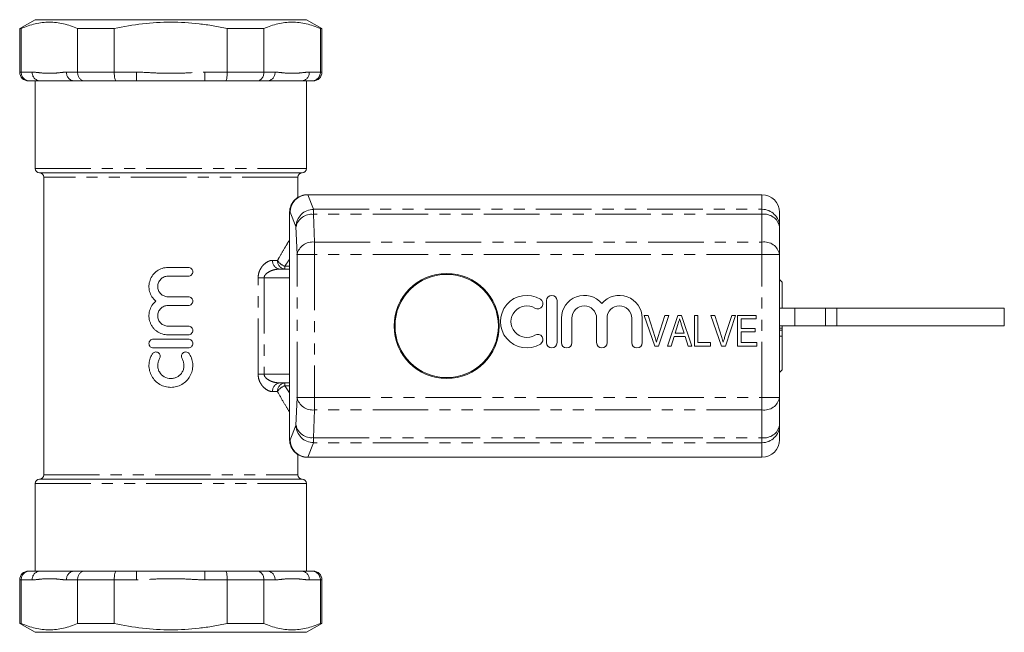
# Model space of a CAD drawing. Units: millimetres. Extents: x 147 to 260, y 76 to 260.
# Drawn here: x 147 to 260, y 76 to 146 of the extents above; entities that cross this region are included whole.
import ezdxf

# ---------------------------------------------------------------- set-up
doc = ezdxf.new("R2010")
doc.units = ezdxf.units.MM
doc.linetypes.add('PHANTOM', pattern=[12.7, 6.35, -1.27, 1.27, -1.27, 1.27, -1.27])

msp = doc.modelspace()

# ---------------------------------------------------------------- linework, layer by layer
at = {"color": 7, "linetype": 'Continuous', "lineweight": 15}
for p, q in [((148.95, 145.69), (147.2, 144.68)), ((148.95, 145.69), (164.45, 145.69)), ((164.45, 145.69), (179.95, 145.69)), ((181.7, 144.68), (179.95, 145.69)), ((147.2, 144.68), (147.2, 139.69)), ((147.37, 144.68), (147.2, 144.68)), ((147.37, 139.69), (147.37, 144.68)), ((158, 144.68), (153.81, 144.68)), ((153.81, 144.68), (153.81, 139.69)), ((158, 139.69), (158, 144.68)), ((170.89, 144.68), (170.89, 139.69)), ((175.08, 144.68), (170.89, 144.68)), ((175.08, 139.69), (175.08, 144.68)), ((181.7, 144.68), (181.53, 144.68)), ((181.53, 144.68), (181.53, 139.69)), ((181.7, 139.69), (181.7, 144.68)), ((148.33, 138.69), (148.2, 138.69)), ((149.5, 138.69), (148.33, 138.69)), ((148.95, 138.69), (148.95, 128.69)), ((149.5, 138.69), (153.41, 138.69)), ((154.58, 138.69), (153.41, 138.69)), ((158.2, 138.69), (154.58, 138.69)), ((160.54, 138.69), (158.2, 138.69)), ((160.54, 138.69), (168.35, 138.69)), ((170.7, 138.69), (168.35, 138.69)), ((174.31, 138.69), (170.7, 138.69)), ((175.48, 138.69), (174.31, 138.69)), ((175.48, 138.69), (179.39, 138.69)), ((180.56, 138.69), (179.39, 138.69)), ((179.95, 128.69), (179.95, 138.69)), ((180.7, 138.69), (180.56, 138.69)), ((149.45, 128.19), (179.45, 128.19)), ((149.95, 127.69), (149.95, 93.69)), ((178.95, 125.38), (178.95, 127.69)), ((180.02, 125.69), (180.09, 125.69)), ((180.09, 125.69), (231.95, 125.69)), ((178.02, 123.69), (178.02, 97.69)), ((178.02, 123.69), (178.02, 123.69)), ((233.95, 123.69), (233.95, 122.04)), ((233.95, 122.04), (233.95, 118.86)), ((233.95, 118.86), (233.95, 102.52)), ((164.13, 117.38), (166.46, 117.38)), ((176.88, 117.19), (178.02, 117.19)), ((166.46, 116.38), (164.13, 116.38)), ((234.25, 115.69), (233.95, 115.99)), ((234.25, 112.71), (234.25, 115.69)), ((164.13, 114.03), (166.46, 114.03)), ((207.35, 113.59), (207.35, 108.79)), ((208.55, 108.79), (208.55, 113.59)), ((166.46, 113.03), (164.13, 113.03)), ((233.95, 112.71), (235.69, 112.71)), ((235.69, 112.71), (235.69, 110.71)), ((235.69, 112.71), (239.21, 112.71)), ((239.21, 112.71), (240.49, 112.71)), ((240.49, 112.71), (259.62, 112.71)), ((259.62, 110.71), (259.62, 112.71)), ((209.05, 111.58), (209.05, 108.79)), ((210.25, 108.79), (210.25, 111.58)), ((213.07, 111.58), (213.07, 108.79)), ((214.27, 108.79), (214.27, 111.58)), ((217.08, 111.58), (217.08, 108.79)), ((218.28, 108.79), (218.28, 111.58)), ((219.7, 108.4), (218.5, 111.9)), ((218.5, 111.9), (218.94, 111.9)), ((218.94, 111.9), (219.74, 109.39)), ((220.06, 109.39), (220.87, 111.9)), ((221.31, 111.9), (220.15, 108.4)), ((220.87, 111.9), (221.31, 111.9)), ((221.15, 108.4), (222.34, 111.9)), ((222.34, 111.9), (222.76, 111.9)), ((222.76, 111.9), (223.95, 108.4)), ((224.23, 108.4), (224.23, 111.9)), ((224.23, 111.9), (224.64, 111.9)), ((224.64, 111.9), (224.64, 108.8)), ((227.33, 108.4), (226.13, 111.9)), ((226.13, 111.9), (226.57, 111.9)), ((226.57, 111.9), (227.37, 109.39)), ((227.69, 109.39), (228.5, 111.9)), ((228.94, 111.9), (227.78, 108.4)), ((228.5, 111.9), (228.94, 111.9)), ((229.17, 108.4), (229.17, 111.9)), ((229.17, 111.9), (231.28, 111.9)), ((231.28, 111.5), (229.57, 111.5)), ((229.57, 111.5), (229.57, 110.42)), ((231.28, 111.9), (231.28, 111.5)), ((164.13, 110.68), (166.46, 110.68)), ((222.35, 110.85), (222.05, 109.88)), ((223.05, 109.88), (222.77, 110.79)), ((229.57, 110.42), (231.19, 110.42)), ((231.19, 110.42), (231.19, 110.02)), ((233.95, 110.71), (235.69, 110.71)), ((233.95, 110.43), (234.25, 110.43)), ((233.95, 110.22), (234.25, 110.22)), ((234.25, 110.43), (234.25, 110.71)), ((234.25, 110.22), (234.25, 110.43)), ((234.25, 109.52), (234.25, 110.22)), ((235.69, 110.71), (239.21, 110.71)), ((240.49, 110.71), (239.21, 110.71)), ((240.49, 110.71), (259.62, 110.71)), ((162.46, 109.18), (166.46, 109.18)), ((166.46, 109.68), (164.13, 109.68)), ((221.92, 109.48), (221.59, 108.4)), ((223.18, 109.48), (221.92, 109.48)), ((222.05, 109.88), (223.05, 109.88)), ((223.52, 108.4), (223.18, 109.48)), ((229.57, 110.02), (229.57, 108.8)), ((231.19, 110.02), (229.57, 110.02)), ((234.25, 109.52), (233.95, 109.52)), ((234.25, 105.69), (234.25, 109.52)), ((166.46, 108.18), (162.46, 108.18)), ((220.15, 108.4), (219.7, 108.4)), ((221.59, 108.4), (221.15, 108.4)), ((223.95, 108.4), (223.52, 108.4)), ((226.07, 108.4), (224.23, 108.4)), ((224.64, 108.8), (226.07, 108.8)), ((226.07, 108.8), (226.07, 108.4)), ((227.78, 108.4), (227.33, 108.4)), ((231.37, 108.4), (229.17, 108.4)), ((229.57, 108.8), (231.37, 108.8)), ((231.37, 108.8), (231.37, 108.4)), ((233.95, 105.39), (234.25, 105.69)), ((178.02, 104.19), (176.88, 104.19)), ((233.95, 102.52), (233.95, 99.34)), ((233.95, 99.34), (233.95, 97.69)), ((178.95, 93.69), (178.95, 96)), ((180.09, 95.69), (180.02, 95.69)), ((180.09, 95.69), (231.95, 95.69)), ((148.95, 92.69), (148.95, 82.69)), ((149.45, 93.19), (179.45, 93.19)), ((179.95, 82.69), (179.95, 92.69)), ((148.2, 82.69), (148.33, 82.69)), ((148.33, 82.69), (149.5, 82.69)), ((149.5, 82.69), (153.41, 82.69)), ((153.41, 82.69), (154.58, 82.69)), ((154.58, 82.69), (158.2, 82.69)), ((158.2, 82.69), (160.54, 82.69)), ((160.54, 82.69), (168.35, 82.69)), ((168.35, 82.69), (170.7, 82.69)), ((170.7, 82.69), (174.31, 82.69)), ((174.31, 82.69), (175.48, 82.69)), ((175.48, 82.69), (179.39, 82.69)), ((179.39, 82.69), (180.56, 82.69)), ((180.56, 82.69), (180.7, 82.69)), ((147.2, 81.69), (147.2, 76.7)), ((147.37, 81.69), (147.37, 76.7)), ((153.81, 76.7), (153.81, 81.69)), ((158, 81.69), (158, 76.7)), ((170.89, 76.7), (170.89, 81.69)), ((175.08, 81.69), (175.08, 76.7)), ((181.53, 76.7), (181.53, 81.69)), ((181.7, 76.7), (181.7, 81.69)), ((147.2, 76.7), (148.95, 75.69)), ((147.2, 76.7), (147.37, 76.7)), ((153.81, 76.7), (158, 76.7)), ((170.89, 76.7), (175.08, 76.7)), ((179.95, 75.69), (181.7, 76.7)), ((181.53, 76.7), (181.7, 76.7)), ((148.95, 75.69), (164.45, 75.69)), ((164.45, 75.69), (179.95, 75.69))]:
    msp.add_line(p, q, dxfattribs=at)
at = {"color": 8, "linetype": 'PHANTOM', "lineweight": 0}
for p, q in [((147.2, 139.69), (147.37, 139.69)), ((147.37, 139.69), (148.64, 139.69)), ((152.54, 139.69), (153.81, 139.69)), ((153.81, 139.69), (158, 139.69)), ((158, 139.69), (160.54, 139.69)), ((160.54, 139.69), (160.54, 138.69)), ((168.35, 139.69), (170.89, 139.69)), ((168.35, 139.69), (168.35, 138.69)), ((170.89, 139.69), (175.08, 139.69)), ((175.08, 139.69), (176.35, 139.69)), ((180.25, 139.69), (181.53, 139.69)), ((181.53, 139.69), (181.7, 139.69)), ((148.95, 128.69), (179.95, 128.69)), ((178.95, 127.69), (149.95, 127.69)), ((180.08, 125.69), (180.74, 124.03)), ((231.95, 124.03), (231.95, 125.69)), ((178.02, 123.69), (178.02, 97.69)), ((178.08, 123.69), (178.02, 123.69)), ((178.74, 122.04), (178.08, 123.69)), ((180.74, 123.45), (180.74, 124.03)), ((180.74, 124.03), (231.95, 124.03)), ((231.95, 123.45), (231.95, 124.03)), ((180.74, 123.45), (180.85, 120.28)), ((231.95, 123.45), (180.74, 123.45)), ((231.95, 120.28), (231.95, 123.45)), ((178.86, 118.86), (178.74, 122.04)), ((180.85, 118.86), (180.85, 120.28)), ((180.85, 120.28), (231.95, 120.28)), ((231.95, 118.86), (231.95, 120.28)), ((176.08, 118.19), (176.64, 118.19)), ((178.86, 118.86), (180.85, 118.86)), ((178.86, 102.52), (178.86, 118.86)), ((180.85, 118.86), (180.85, 102.52)), ((231.95, 118.86), (180.85, 118.86)), ((231.95, 102.52), (231.95, 118.86)), ((231.95, 118.86), (233.95, 118.86)), ((177.48, 117.52), (177.48, 117.19)), ((177.48, 117.52), (178.02, 117.52)), ((174.42, 105.19), (174.42, 116.19)), ((174.42, 116.19), (175.11, 116.19)), ((175.11, 116.19), (175.11, 105.19)), ((178.02, 116.19), (175.11, 116.19)), ((239.21, 110.71), (239.21, 112.71)), ((240.49, 112.71), (240.49, 110.71)), ((174.42, 105.19), (175.11, 105.19)), ((175.11, 105.19), (178.02, 105.19)), ((177.48, 104.19), (177.48, 103.86)), ((178.02, 103.86), (177.48, 103.86)), ((177.48, 103.86), (178.02, 103.05)), ((176.64, 103.19), (176.08, 103.19)), ((178.74, 99.34), (178.86, 102.52)), ((178.86, 102.52), (180.85, 102.52)), ((180.85, 102.52), (231.95, 102.52)), ((180.85, 101.1), (180.85, 102.52)), ((231.95, 102.52), (233.95, 102.52)), ((231.95, 101.1), (231.95, 102.52)), ((180.85, 101.1), (180.74, 97.93)), ((231.95, 101.1), (180.85, 101.1)), ((231.95, 97.93), (231.95, 101.1)), ((178.08, 97.69), (178.74, 99.34)), ((180.74, 97.93), (231.95, 97.93)), ((180.74, 97.35), (180.74, 97.93)), ((231.95, 97.35), (231.95, 97.93)), ((178.02, 97.69), (178.08, 97.69)), ((178.02, 97.69), (178.02, 97.69)), ((180.74, 97.35), (180.08, 95.69)), ((231.95, 97.35), (180.74, 97.35)), ((231.95, 95.69), (231.95, 97.35)), ((149.95, 93.69), (178.95, 93.69)), ((148.95, 92.69), (179.95, 92.69)), ((160.54, 81.69), (160.54, 82.69)), ((168.35, 81.69), (168.35, 82.69)), ((147.37, 81.69), (147.2, 81.69)), ((148.64, 81.69), (147.37, 81.69)), ((153.81, 81.69), (152.54, 81.69)), ((158, 81.69), (153.81, 81.69)), ((160.54, 81.69), (158, 81.69)), ((170.89, 81.69), (168.35, 81.69)), ((175.08, 81.69), (170.89, 81.69)), ((176.35, 81.69), (175.08, 81.69)), ((181.53, 81.69), (180.25, 81.69)), ((181.7, 81.69), (181.53, 81.69))]:
    msp.add_line(p, q, dxfattribs=at)
at = {"color": 7, "linetype": 'Continuous', "lineweight": 15}
for radius in [6, 5.9]:
    msp.add_circle((195.95, 110.69), radius, dxfattribs=at)
for centre, radius, start, end in [((148.2, 139.69), 1, 180, 270), ((180.7, 139.69), 1, 270, 0), ((149.45, 128.69), 0.5, 180, 270), ((149.45, 127.69), 0.5, 0, 90), ((179.45, 127.69), 0.5, 90, 180), ((179.45, 128.69), 0.5, 270, 0), ((180.02, 123.69), 2, 90, 180), ((231.95, 123.69), 2, 0, 90), ((205.09, 111.19), 3, 58.6208, 301.3792), ((206.34, 113.24), 0.6, 238.6208, 58.6208), ((207.95, 113.59), 0.6, 0, 180), ((211.66, 111.58), 2.61, 39.6461, 180), ((215.67, 111.58), 2.61, 0, 140.3539), ((205.09, 111.19), 1.8, 58.6208, 301.3792), ((211.66, 111.58), 1.41, 0, 180), ((215.67, 111.58), 1.41, 0, 180), ((206.34, 109.14), 0.6, 301.3792, 121.3792), ((207.95, 108.79), 0.6, 180, 0), ((209.65, 108.79), 0.6, 180, 0), ((213.67, 108.79), 0.6, 180, 0), ((217.68, 108.79), 0.6, 180, 0), ((180.02, 97.69), 2, 180, 270), ((231.95, 97.69), 2, 270, 0), ((149.45, 93.69), 0.5, 270, 0), ((179.45, 93.69), 0.5, 180, 270), ((149.45, 92.69), 0.5, 90, 180), ((179.45, 92.69), 0.5, 0, 90), ((148.2, 81.69), 1, 90, 180), ((180.7, 81.69), 1, 0, 90)]:
    msp.add_arc(centre, radius, start, end, dxfattribs=at)
at = {"color": 8, "linetype": 'PHANTOM', "lineweight": 0}
for centre, radius, start, end in [((149.57, 139.63), 0.94, 176.1888, 265.5982), ((153.48, 139.63), 0.94, 176.1886, 265.5982), ((175.41, 139.63), 0.94, 274.4018, 3.8114), ((179.32, 139.63), 0.94, 274.4018, 3.8112), ((180.02, 123.69), 2, 90.0174, 180.0175), ((180.75, 122.02), 2, 90.1122, 179.7042), ((231.95, 122.03), 2, 0.1094, 90.109), ((180.54, 121.62), 1.84, 83.5946, 166.9671), ((232.2, 121.68), 1.79, 11.4217, 98.0494), ((180.65, 118.45), 1.84, 83.5946, 166.9671), ((232.2, 118.51), 1.79, 11.4217, 98.0494), ((176.99, 118.1), 0.918, 174.4324, 263.0553), ((177.57, 118.12), 0.931, 175.4921, 264.6378), ((177.9, 118.92), 1.46, 210.0049, 253.189), ((176.99, 103.28), 0.918, 96.9447, 185.5676), ((177.57, 103.26), 0.931, 95.3622, 184.5079), ((177.9, 102.46), 1.46, 106.811, 149.9951), ((180.65, 102.93), 1.84, 193.0329, 276.4054), ((232.2, 102.87), 1.79, 261.9506, 348.5783), ((180.54, 99.76), 1.84, 193.0329, 276.4054), ((180.75, 99.36), 2, 180.2958, 269.8878), ((232.2, 99.7), 1.79, 261.9506, 348.5783), ((231.95, 99.35), 2, 269.891, 359.8906), ((180.02, 97.69), 2, 179.9825, 269.9826), ((149.57, 81.75), 0.94, 94.4018, 183.8112), ((153.48, 81.75), 0.94, 94.4018, 183.8114), ((175.41, 81.75), 0.94, 356.1886, 85.5982), ((179.32, 81.75), 0.94, 356.1888, 85.5982)]:
    msp.add_arc(centre, radius, start, end, dxfattribs=at)
at = {"color": 7, "linetype": 'Continuous', "lineweight": 15}
for centre, major_axis, ratio, start_param, end_param in [((180.08, 123.69), (1.12, 1.66), 0.998361, 0.597793, 2.165548), ((180.88, 123.69), (1.89, -1.55), 0.672721, 2.453894, 2.456936), ((180.08, 97.69), (-1.12, 1.66), 0.998361, 0.976045, 2.5438), ((180.88, 97.69), (1.89, 1.55), 0.672721, 3.826249, 3.829291)]:
    msp.add_ellipse(centre, major_axis=major_axis, ratio=ratio, start_param=start_param, end_param=end_param, dxfattribs=at)
for points, knots in [([(147.37, 144.68), (147.9, 144.91), (148.43, 145.09), (149.5, 145.34), (150.04, 145.4), (151.12, 145.4), (151.66, 145.34), (152.74, 145.09), (153.28, 144.91), (153.81, 144.68)], [0, 0, 0, 0, 0.25, 0.25, 0.5, 0.5, 0.75, 0.75, 1, 1, 1, 1]), ([(158, 144.68), (159.06, 144.91), (160.14, 145.09), (162.29, 145.34), (163.37, 145.4), (165.52, 145.4), (166.6, 145.34), (168.22, 145.15), (168.76, 145.08), (169.83, 144.9), (170.36, 144.79), (170.89, 144.68)], [0, 0, 0, 0, 0.25, 0.25, 0.5, 0.5, 0.75, 0.75, 0.875, 0.875, 1, 1, 1, 1]), ([(175.08, 144.68), (175.61, 144.91), (176.14, 145.09), (177.21, 145.34), (177.75, 145.4), (178.83, 145.4), (179.37, 145.34), (180.46, 145.09), (180.99, 144.91), (181.53, 144.68)], [0, 0, 0, 0, 0.25, 0.25, 0.5, 0.5, 0.75, 0.75, 1, 1, 1, 1]), ([(147.37, 139.69), (147.37, 139.56), (147.39, 139.43), (147.49, 139.18), (147.56, 139.07), (147.74, 138.89), (147.85, 138.81), (148.08, 138.72), (148.21, 138.69), (148.33, 138.69)], [0, 0, 0, 0, 0.25, 0.25, 0.5, 0.5, 0.75, 0.75, 1, 1, 1, 1]), ([(153.81, 139.69), (153.81, 139.56), (153.83, 139.43), (153.91, 139.18), (153.97, 139.07), (154.11, 138.89), (154.2, 138.81), (154.38, 138.72), (154.48, 138.69), (154.58, 138.69)], [0, 0, 0, 0, 0.25, 0.25, 0.5, 0.5, 0.75, 0.75, 1, 1, 1, 1]), ([(158, 139.69), (158, 139.56), (158, 139.43), (158.02, 139.18), (158.04, 139.07), (158.07, 138.89), (158.1, 138.81), (158.14, 138.72), (158.17, 138.69), (158.2, 138.69)], [0, 0, 0, 0, 0.25, 0.25, 0.5, 0.5, 0.75, 0.75, 1, 1, 1, 1]), ([(170.89, 139.69), (170.89, 139.56), (170.89, 139.43), (170.87, 139.18), (170.85, 139.07), (170.82, 138.89), (170.79, 138.81), (170.75, 138.72), (170.72, 138.69), (170.7, 138.69)], [0, 0, 0, 0, 0.25, 0.25, 0.5, 0.5, 0.75, 0.75, 1, 1, 1, 1]), ([(175.08, 139.69), (175.08, 139.56), (175.06, 139.43), (174.98, 139.18), (174.92, 139.07), (174.78, 138.89), (174.69, 138.81), (174.51, 138.72), (174.41, 138.69), (174.31, 138.69)], [0, 0, 0, 0, 0.25, 0.25, 0.5, 0.5, 0.75, 0.75, 1, 1, 1, 1]), ([(181.53, 139.69), (181.53, 139.56), (181.5, 139.43), (181.4, 139.18), (181.33, 139.07), (181.15, 138.89), (181.04, 138.81), (180.81, 138.72), (180.69, 138.69), (180.56, 138.69)], [0, 0, 0, 0, 0.25, 0.25, 0.5, 0.5, 0.75, 0.75, 1, 1, 1, 1]), ([(162.74, 113.53), (162.57, 113.67), (162.42, 113.84), (162.18, 114.21), (162.09, 114.41), (162, 114.73), (161.98, 114.85), (161.96, 115.07), (161.95, 115.18), (161.96, 115.4), (161.97, 115.51), (162.02, 115.73), (162.05, 115.83), (162.16, 116.15), (162.27, 116.35), (162.54, 116.7), (162.7, 116.85), (163.06, 117.11), (163.26, 117.21), (163.68, 117.34), (163.9, 117.38), (164.13, 117.38)], [0, 0, 0, 0, 0.125, 0.125, 0.25, 0.25, 0.3125, 0.3125, 0.375, 0.375, 0.4375, 0.4375, 0.5, 0.5, 0.625, 0.625, 0.75, 0.75, 0.875, 0.875, 1, 1, 1, 1]), ([(166.46, 117.38), (166.59, 117.38), (166.72, 117.32), (166.9, 117.14), (166.96, 117.01), (166.96, 116.74), (166.9, 116.61), (166.71, 116.43), (166.59, 116.38), (166.46, 116.38)], [0, 0, 0, 0, 0.25, 0.25, 0.5, 0.5, 0.75, 0.75, 1, 1, 1, 1]), ([(164.13, 116.38), (163.97, 116.38), (163.82, 116.35), (163.54, 116.23), (163.41, 116.14), (163.19, 115.92), (163.1, 115.79), (162.99, 115.51), (162.96, 115.36), (162.96, 115.05), (162.99, 114.9), (163.1, 114.61), (163.19, 114.48), (163.41, 114.26), (163.54, 114.18), (163.82, 114.06), (163.97, 114.03), (164.13, 114.03)], [0, 0, 0, 0, 0.125, 0.125, 0.25, 0.25, 0.375, 0.375, 0.5, 0.5, 0.625, 0.625, 0.75, 0.75, 0.875, 0.875, 1, 1, 1, 1]), ([(166.46, 114.03), (166.59, 114.03), (166.72, 113.97), (166.9, 113.79), (166.96, 113.66), (166.96, 113.4), (166.9, 113.27), (166.71, 113.08), (166.59, 113.03), (166.46, 113.03)], [0, 0, 0, 0, 0.25, 0.25, 0.5, 0.5, 0.75, 0.75, 1, 1, 1, 1]), ([(164.13, 109.68), (163.9, 109.68), (163.69, 109.71), (163.26, 109.85), (163.06, 109.95), (162.79, 110.14), (162.7, 110.21), (162.54, 110.36), (162.47, 110.44), (162.34, 110.62), (162.27, 110.71), (162.17, 110.91), (162.12, 111.01), (162.01, 111.32), (161.97, 111.54), (161.95, 111.99), (161.97, 112.21), (162.09, 112.64), (162.18, 112.85), (162.42, 113.22), (162.57, 113.39), (162.74, 113.53)], [0, 0, 0, 0, 0.125, 0.125, 0.25, 0.25, 0.3125, 0.3125, 0.375, 0.375, 0.4375, 0.4375, 0.5, 0.5, 0.625, 0.625, 0.75, 0.75, 0.875, 0.875, 1, 1, 1, 1]), ([(164.13, 113.03), (163.97, 113.03), (163.82, 113), (163.54, 112.88), (163.41, 112.79), (163.19, 112.58), (163.1, 112.45), (162.99, 112.16), (162.96, 112.01), (162.96, 111.7), (162.99, 111.55), (163.1, 111.26), (163.19, 111.13), (163.41, 110.91), (163.54, 110.83), (163.82, 110.71), (163.97, 110.68), (164.13, 110.68)], [0, 0, 0, 0, 0.125, 0.125, 0.25, 0.25, 0.375, 0.375, 0.5, 0.5, 0.625, 0.625, 0.75, 0.75, 0.875, 0.875, 1, 1, 1, 1]), ([(222.55, 111.5), (222.51, 111.38), (222.45, 111.16), (222.38, 110.95), (222.35, 110.85)], [0, 0, 0, 0, 0.56, 1, 1, 1, 1]), ([(222.77, 110.79), (222.73, 110.92), (222.66, 111.16), (222.58, 111.39), (222.55, 111.5)], [0, 0, 0, 0, 0.560001, 1, 1, 1, 1]), ([(166.46, 110.68), (166.59, 110.68), (166.72, 110.63), (166.9, 110.44), (166.96, 110.31), (166.96, 110.05), (166.9, 109.92), (166.71, 109.73), (166.59, 109.68), (166.46, 109.68)], [0, 0, 0, 0, 0.25, 0.25, 0.5, 0.5, 0.75, 0.75, 1, 1, 1, 1]), ([(162.46, 108.18), (162.32, 108.18), (162.2, 108.23), (162.01, 108.42), (161.96, 108.55), (161.96, 108.81), (162.01, 108.94), (162.2, 109.13), (162.32, 109.18), (162.46, 109.18)], [0, 0, 0, 0, 0.25, 0.25, 0.5, 0.5, 0.75, 0.75, 1, 1, 1, 1]), ([(166.46, 109.18), (166.59, 109.18), (166.72, 109.13), (166.9, 108.94), (166.96, 108.81), (166.96, 108.55), (166.9, 108.42), (166.71, 108.23), (166.59, 108.18), (166.46, 108.18)], [0, 0, 0, 0, 0.25, 0.25, 0.5, 0.5, 0.75, 0.75, 1, 1, 1, 1]), ([(219.74, 109.39), (219.77, 109.29), (219.83, 109.1), (219.88, 108.91), (219.9, 108.83)], [0, 0, 0, 0, 0.560001, 1, 1, 1, 1]), ([(219.9, 108.83), (219.93, 108.93), (219.98, 109.12), (220.04, 109.31), (220.06, 109.39)], [0, 0, 0, 0, 0.559976, 1, 1, 1, 1]), ([(227.37, 109.39), (227.4, 109.29), (227.46, 109.1), (227.51, 108.91), (227.53, 108.83)], [0, 0, 0, 0, 0.56, 1, 1, 1, 1]), ([(227.53, 108.83), (227.56, 108.93), (227.61, 109.12), (227.67, 109.31), (227.69, 109.39)], [0, 0, 0, 0, 0.559977, 1, 1, 1, 1]), ([(166.59, 107.48), (166.71, 107.29), (166.79, 107.09), (166.92, 106.67), (166.95, 106.44), (166.96, 106), (166.93, 105.78), (166.83, 105.35), (166.74, 105.15), (166.53, 104.76), (166.39, 104.59), (166.08, 104.27), (165.91, 104.13), (165.53, 103.91), (165.32, 103.82), (164.9, 103.71), (164.68, 103.68), (164.24, 103.68), (164.02, 103.71), (163.59, 103.82), (163.38, 103.91), (163, 104.13), (162.83, 104.27), (162.52, 104.58), (162.38, 104.76), (162.17, 105.14), (162.09, 105.35), (161.98, 105.78), (161.95, 106), (161.96, 106.44), (161.99, 106.66), (162.12, 107.09), (162.21, 107.29), (162.32, 107.48)], [0, 0, 0, 0, 0.0625, 0.0625, 0.125, 0.125, 0.1875, 0.1875, 0.25, 0.25, 0.3125, 0.3125, 0.375, 0.375, 0.4375, 0.4375, 0.5, 0.5, 0.5625, 0.5625, 0.625, 0.625, 0.6875, 0.6875, 0.75, 0.75, 0.8125, 0.8125, 0.875, 0.875, 0.9375, 0.9375, 1, 1, 1, 1]), ([(162.32, 107.48), (162.39, 107.59), (162.5, 107.67), (162.76, 107.74), (162.89, 107.71), (163.12, 107.58), (163.2, 107.47), (163.26, 107.21), (163.24, 107.07), (163.17, 106.96)], [0, 0, 0, 0, 0.25, 0.25, 0.5, 0.5, 0.75, 0.75, 1, 1, 1, 1]), ([(163.17, 106.96), (163.11, 106.85), (163.05, 106.72), (162.98, 106.47), (162.96, 106.34), (162.95, 106.07), (162.97, 105.94), (163.03, 105.68), (163.08, 105.56), (163.28, 105.21), (163.47, 105.02), (163.92, 104.75), (164.19, 104.68), (164.59, 104.68), (164.72, 104.7), (164.98, 104.77), (165.1, 104.82), (165.33, 104.95), (165.43, 105.03), (165.62, 105.22), (165.7, 105.33), (165.83, 105.56), (165.88, 105.68), (165.94, 105.94), (165.96, 106.07), (165.95, 106.34), (165.93, 106.47), (165.86, 106.72), (165.81, 106.85), (165.74, 106.96)], [0, 0, 0, 0, 0.0625, 0.0625, 0.125, 0.125, 0.1875, 0.1875, 0.25, 0.25, 0.375, 0.375, 0.5, 0.5, 0.5625, 0.5625, 0.625, 0.625, 0.6875, 0.6875, 0.75, 0.75, 0.8125, 0.8125, 0.875, 0.875, 0.9375, 0.9375, 1, 1, 1, 1]), ([(165.74, 106.96), (165.67, 107.07), (165.65, 107.21), (165.71, 107.47), (165.79, 107.58), (166.02, 107.71), (166.15, 107.74), (166.41, 107.67), (166.52, 107.59), (166.59, 107.48)], [0, 0, 0, 0, 0.25, 0.25, 0.5, 0.5, 0.75, 0.75, 1, 1, 1, 1]), ([(147.37, 81.69), (147.37, 81.82), (147.39, 81.95), (147.49, 82.2), (147.56, 82.31), (147.74, 82.49), (147.85, 82.57), (148.08, 82.66), (148.21, 82.69), (148.33, 82.69)], [0, 0, 0, 0, 0.25, 0.25, 0.5, 0.5, 0.75, 0.75, 1, 1, 1, 1]), ([(153.81, 81.69), (153.81, 81.82), (153.83, 81.95), (153.91, 82.2), (153.97, 82.31), (154.11, 82.49), (154.2, 82.57), (154.38, 82.66), (154.48, 82.69), (154.58, 82.69)], [0, 0, 0, 0, 0.25, 0.25, 0.5, 0.5, 0.75, 0.75, 1, 1, 1, 1]), ([(158, 81.69), (158, 81.82), (158, 81.95), (158.02, 82.2), (158.04, 82.31), (158.07, 82.49), (158.1, 82.57), (158.14, 82.66), (158.17, 82.69), (158.2, 82.69)], [0, 0, 0, 0, 0.25, 0.25, 0.5, 0.5, 0.75, 0.75, 1, 1, 1, 1]), ([(170.89, 81.69), (170.89, 81.82), (170.89, 81.95), (170.87, 82.2), (170.85, 82.31), (170.82, 82.49), (170.79, 82.57), (170.75, 82.66), (170.72, 82.69), (170.7, 82.69)], [0, 0, 0, 0, 0.25, 0.25, 0.5, 0.5, 0.75, 0.75, 1, 1, 1, 1]), ([(175.08, 81.69), (175.08, 81.82), (175.06, 81.95), (174.98, 82.2), (174.92, 82.31), (174.78, 82.49), (174.69, 82.57), (174.51, 82.66), (174.41, 82.69), (174.31, 82.69)], [0, 0, 0, 0, 0.25, 0.25, 0.5, 0.5, 0.75, 0.75, 1, 1, 1, 1]), ([(181.53, 81.69), (181.53, 81.82), (181.5, 81.95), (181.4, 82.2), (181.33, 82.31), (181.15, 82.49), (181.04, 82.57), (180.81, 82.66), (180.69, 82.69), (180.56, 82.69)], [0, 0, 0, 0, 0.25, 0.25, 0.5, 0.5, 0.75, 0.75, 1, 1, 1, 1]), ([(147.37, 76.7), (147.9, 76.47), (148.43, 76.29), (149.5, 76.04), (150.04, 75.98), (151.12, 75.98), (151.66, 76.04), (152.74, 76.29), (153.28, 76.47), (153.81, 76.7)], [0, 0, 0, 0, 0.25, 0.25, 0.5, 0.5, 0.75, 0.75, 1, 1, 1, 1]), ([(158, 76.7), (159.06, 76.47), (160.14, 76.29), (162.29, 76.04), (163.37, 75.98), (165.52, 75.98), (166.6, 76.04), (168.22, 76.23), (168.76, 76.3), (169.83, 76.48), (170.36, 76.59), (170.89, 76.7)], [0, 0, 0, 0, 0.25, 0.25, 0.5, 0.5, 0.75, 0.75, 0.875, 0.875, 1, 1, 1, 1]), ([(175.08, 76.7), (175.61, 76.47), (176.14, 76.29), (177.21, 76.04), (177.75, 75.98), (178.83, 75.98), (179.37, 76.04), (180.46, 76.29), (180.99, 76.47), (181.53, 76.7)], [0, 0, 0, 0, 0.25, 0.25, 0.5, 0.5, 0.75, 0.75, 1, 1, 1, 1])]:
    msp.add_open_spline(points, degree=3, knots=knots, dxfattribs=at)
at = {"color": 8, "linetype": 'PHANTOM', "lineweight": 0}
for points, knots in [([(148.64, 139.69), (148.96, 139.69), (149.29, 139.65), (149.94, 139.58), (150.26, 139.56), (150.91, 139.56), (151.24, 139.58), (151.89, 139.65), (152.22, 139.69), (152.54, 139.69)], [0, 0, 0, 0, 0.25, 0.25, 0.5, 0.5, 0.75, 0.75, 1, 1, 1, 1]), ([(160.54, 139.69), (161.19, 139.69), (161.84, 139.65), (163.14, 139.58), (163.79, 139.56), (165.09, 139.56), (165.75, 139.58), (167.05, 139.65), (167.7, 139.69), (168.35, 139.69)], [0, 0, 0, 0, 0.25, 0.25, 0.5, 0.5, 0.75, 0.75, 1, 1, 1, 1]), ([(176.35, 139.69), (176.67, 139.69), (177, 139.65), (177.65, 139.58), (177.98, 139.56), (178.63, 139.56), (178.95, 139.58), (179.6, 139.65), (179.93, 139.69), (180.25, 139.69)], [0, 0, 0, 0, 0.25, 0.25, 0.5, 0.5, 0.75, 0.75, 1, 1, 1, 1]), ([(176.64, 118.19), (176.71, 118.32), (176.99, 118.83), (177.46, 119.64), (177.86, 120.29), (178.02, 120.53), (178.02, 120.53)], [0, 0, 0, 0, 0.139566, 0.569593, 0.999337, 1, 1, 1, 1]), ([(174.42, 116.19), (174.42, 116.34), (174.44, 116.48), (174.5, 116.77), (174.54, 116.9), (174.65, 117.15), (174.72, 117.27), (174.86, 117.48), (174.94, 117.58), (175.19, 117.83), (175.36, 117.96), (175.63, 118.1), (175.72, 118.13), (175.9, 118.18), (175.99, 118.19), (176.08, 118.19)], [0, 0, 0, 0, 0.125, 0.125, 0.25, 0.25, 0.375, 0.375, 0.5, 0.5, 0.75, 0.75, 0.875, 0.875, 1, 1, 1, 1]), ([(178.02, 118.33), (177.91, 118.18), (177.74, 117.93), (177.55, 117.64), (177.48, 117.52)], [0, 0, 0, 0, 0.597737, 1, 1, 1, 1]), ([(176.88, 117.19), (176.71, 117.19), (176.54, 117.17), (176.2, 117.1), (176.03, 117.05), (175.7, 116.91), (175.53, 116.82), (175.31, 116.63), (175.25, 116.56), (175.14, 116.39), (175.11, 116.29), (175.11, 116.19)], [0, 0, 0, 0, 0.25, 0.25, 0.5, 0.5, 0.75, 0.75, 0.875, 0.875, 1, 1, 1, 1]), ([(176.08, 103.19), (175.9, 103.19), (175.72, 103.24), (175.36, 103.42), (175.19, 103.55), (174.94, 103.8), (174.86, 103.9), (174.72, 104.11), (174.65, 104.22), (174.54, 104.48), (174.5, 104.61), (174.44, 104.89), (174.42, 105.04), (174.42, 105.19)], [0, 0, 0, 0, 0.25, 0.25, 0.5, 0.5, 0.625, 0.625, 0.75, 0.75, 0.875, 0.875, 1, 1, 1, 1]), ([(175.11, 105.19), (175.11, 105.09), (175.14, 104.99), (175.25, 104.82), (175.31, 104.75), (175.53, 104.56), (175.7, 104.47), (176.03, 104.33), (176.2, 104.28), (176.54, 104.21), (176.71, 104.19), (176.88, 104.19)], [0, 0, 0, 0, 0.125, 0.125, 0.25, 0.25, 0.5, 0.5, 0.75, 0.75, 1, 1, 1, 1]), ([(178.02, 100.85), (178.01, 100.86), (177.82, 101.17), (177.37, 101.88), (176.88, 102.75), (176.64, 103.19)], [0, 0, 0, 0, 0.00795, 0.503745, 1, 1, 1, 1]), ([(152.54, 81.69), (152.22, 81.69), (151.89, 81.73), (151.24, 81.8), (150.91, 81.82), (150.26, 81.82), (149.94, 81.8), (149.29, 81.73), (148.96, 81.69), (148.64, 81.69)], [0, 0, 0, 0, 0.25, 0.25, 0.5, 0.5, 0.75, 0.75, 1, 1, 1, 1]), ([(168.35, 81.69), (167.7, 81.69), (167.05, 81.73), (165.75, 81.8), (165.1, 81.82), (163.8, 81.82), (163.14, 81.8), (161.84, 81.73), (161.19, 81.69), (160.54, 81.69)], [0, 0, 0, 0, 0.25, 0.25, 0.5, 0.5, 0.75, 0.75, 1, 1, 1, 1]), ([(180.25, 81.69), (179.93, 81.69), (179.6, 81.73), (178.95, 81.8), (178.63, 81.82), (177.98, 81.82), (177.65, 81.8), (177, 81.73), (176.68, 81.69), (176.35, 81.69)], [0, 0, 0, 0, 0.25, 0.25, 0.5, 0.5, 0.75, 0.75, 1, 1, 1, 1])]:
    msp.add_open_spline(points, degree=3, knots=knots, dxfattribs=at)

doc.saveas('drawing.dxf')
